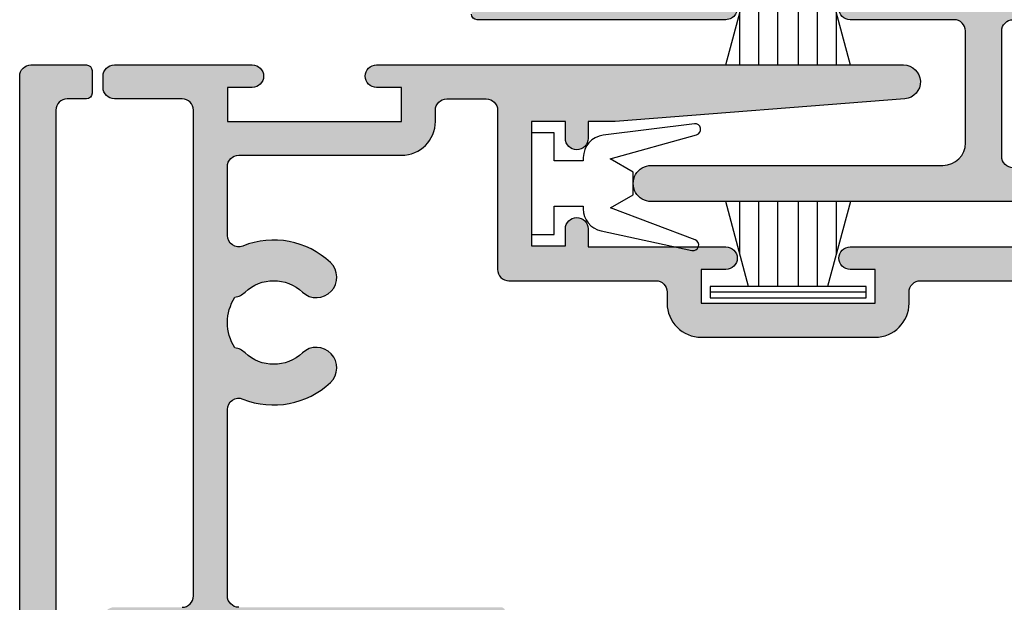
# Model space of a CAD drawing. Units: millimetres. Extents: x 0 to 384, y 0 to 482.
# Drawn here: x 149 to 193, y 76 to 102 of the extents above; entities that cross this region are included whole.
import ezdxf

# ---------------------------------------------------------------- set-up
doc = ezdxf.new("R2010")
doc.units = ezdxf.units.MM
doc.layers.add('APL Hatch', color=253, linetype='Continuous')
doc.layers.add('APL Joinery', color=2, linetype='Continuous')

# ---------------------------------------------------------------- blocks, each defined once
blk = doc.blocks.new('92450')
at = {"layer": 'APL Hatch'}
h = blk.add_hatch(color=256, dxfattribs=at)
h.paths.add_polyline_path([(26.29879868465787, 66.4999999999994, -0.4142135623730951), (26.79879868465787, 66.9999999999994), (29.79879868486341, 66.9999999999994, 0.4142135623730951), (30.29879868486341, 67.4999999999994), (30.29879868486341, 67.9999999999994, 0.4142135623730951), (29.79879868486341, 68.4999999999994), (23.6987986846575, 68.4999999999994, 1), (23.6987986846575, 67.49999999999895), (24.79879868465787, 67.49999999999895), (24.79879868465787, 65.99999999999896), (17.09879868465805, 65.99999999999895), (17.09879868465805, 67.49999999999895), (18.1987986846575, 67.49999999999895, 1), (18.1987986846575, 68.49999999999889), (-5.101204315342102, 68.4999999999994, 0.9616775548626774), (-5.159743901129673, 67.00228807893907), (7.642238464759209, 66.00000000000033), (8.84879868465737, 66.00000000000033), (8.848798684658277, 65.24999999999969, 1), (9.848798684658277, 65.25000000000065), (9.848798684657368, 66.00000000000031), (11.34879868465737, 66.00000000000031), (11.34879868465828, 60.50000000000031), (9.848798684658277, 60.50000000000031), (9.848798684658277, 61.25000000000031, 1), (8.848798684658277, 61.25000000000031), (8.848798684658277, 60.45000835178902), (2.748795684657807, 60.45000835178902, 1), (2.748795684657807, 59.45000835178857), (3.848795684658171, 59.45000835178858), (3.848795684658171, 57.95000835178857), (-3.851204315341647, 57.95000835178857), (-3.851204315341648, 59.45000835178857), (-2.751204315342193, 59.45000835178857, 1), (-2.751204315342193, 60.45000835178851), (-33, 60.45000835178902, 0.4142135623730999), (-34, 59.45000835178902), (-34, 41.00000000000031, 0.4142135623730952), (-33.5, 40.50000000000031), (-31.94999999999982, 40.50000000000031, 1), (-31.94999999999982, 41.50000000000031), (-32.69999999999982, 41.50000000000031), (-32.69999999999982, 43.00000000000031), (-27.19999999999982, 43.00000000000031), (-27.19999999999982, 41.50000000000031), (-27.94999999999982, 41.50000000000031, 1), (-27.94999999999982, 40.50000000000031), (-26.40000000000055, 40.50000000000031, 0.4142135623730951), (-25.90000000000055, 41.00000000000031), (-25.90000000000055, 42.50000000000031), (-14.30336914488635, 42.50000000000031, -0.414213562373234), (-14.00336914488616, 42.20000000000002), (-14.00336914488599, 37.85262268470612, 0.5205670505517506), (-13.60076310188828, 37.57071489847034), (-11.48868547659259, 38.33944828653775, 0.1763269807084476), (-11.33148389845491, 38.4713560727735), (-11.14450002011778, 38.79522165024942, 0.06965464134396503), (-11.26858874860807, 39.10250020426817), (-11.33460604089077, 39.21686078362738), (-11.42068179523181, 39.21686078362747, -0.2679491924311376), (-11.59388687598874, 39.31686078362743), (-12.66317676602179, 41.16892520118422, -0.1316524975889037), (-12.70336914488647, 41.318925201186), (-12.70336914488598, 41.3988584094279, -0.6885002580692505), (-12.17976234713615, 41.59885840942772, 0.2134217652833922), (-11.95615554938649, 41.49885840942781), (-8.7287724756452, 41.49885840942781, 0.0632542239299731), (-8.678772475645019, 41.50520924211762), (-7.953369144886437, 41.69250757673782, -0.4903143948260488), (-7.703369144886892, 41.49885840942781), (-7.703369144886437, 40.97766506097398, -0.1378721067475542), (-7.74730390570403, 40.8213621714219), (-8.674079304340921, 39.30306033579583, 0.5855240683195905), (-8.503369144887074, 38.99885840942781), (-7.077785911461433, 38.99885840942781, 0.2614125764230351), (-6.224235114185831, 39.47784877758724), (-5.160902014237763, 41.2198680412682, -0.2614125764230332), (-4.30735121696307, 41.69885840942763), (4.307351216973984, 41.69885840942808, -0.2614125764230501), (5.160902014248677, 41.2198680412682), (6.224235114196745, 39.47784877758724, 0.2614125764230352), (7.077785911472347, 38.99885840942781), (8.503369144897533, 38.99885840942736, 0.5855240683198116), (8.674079304352745, 39.30306033579583), (7.747303905714944, 40.8213621714219, -0.1378721067475432), (7.703369144897806, 40.97766506097398), (7.703369144897806, 41.49885840942781, -0.4903143948257578), (7.953369144897806, 41.69250757673828), (8.678772475655933, 41.50520924211762, 0.06325422392993697), (8.728772475656115, 41.49885840942781), (11.95615554939741, 41.49885840942781, 0.2134217652833504), (12.17976234714752, 41.59885840942772, -0.6885002580689421), (12.70336914489781, 41.3988584094279), (12.70336914489758, 41.3189252011837, -0.1316524975866568), (12.6631767660329, 41.16892520118457), (11.59388687599966, 39.31686078362743, -0.2679491924311376), (11.42068179524273, 39.21686078362747), (11.32786775111967, 39.21686078362737), (11.26185045883551, 39.10250020426565, 0.06789617231130739), (11.13981734788336, 38.80333227649353), (11.33148389846582, 38.4713560727735, 0.1763269807084475), (11.48868547660351, 38.33944828653775), (13.60076310189919, 37.57071489847033, 0.5205670505517836), (14.00336914489691, 37.85262268470612), (14.00336914489787, 42.2), (14.00336914489799, 42.70000000000081, -0.4142135623730813), (14.30336914489749, 43.00000000000031), (22.1987986848635, 43.00000000000077), (22.19879868486396, 40.99999999999997, 0.4142135623730285), (22.69879868486373, 40.50000000000031), (24.24879868486323, 40.50000000000031, 1), (24.248798684863, 41.50000000000031), (23.49879868486278, 41.50000000000031), (23.49879868486278, 43.00000000000031), (28.99879868486278, 43.00000000000031), (28.99879868486278, 41.50000000000031), (28.24879868486323, 41.50000000000031, 1), (28.248798684863, 40.50000000000031), (29.79879868486341, 40.50000000000031, 0.4142135623730951), (30.29879868486341, 41.00000000000031), (30.29879868486341, 44.00000000000031, 0.4142135623730951), (29.79879868486341, 44.50000000000031), (26.79879868465787, 44.50000000000031, -0.4142135623730951), (26.29879868465787, 45.00000000000031)])
h.paths.add_polyline_path([(5.348795684658171, 57.95000835178857), (5.348795684658171, 58.45000835178857, -0.4142135623730951), (5.848795684658171, 58.95000835178857), (12.34879868465828, 58.95000835178857, 0.4142135623731326), (12.84879868465828, 59.45000835178863), (12.84879868465737, 66.49999999999912, -0.4142135623725667), (13.34879868465669, 66.9999999999994), (15.09879868465691, 67.00000000000281, -0.4142135623730948), (15.59879868465805, 66.50000000000156), (15.59879868465805, 65.9999999999994, 0.4142135623730784), (17.09879868465805, 64.4999999999994), (24.29879868486387, 64.499999999999, -0.4142135623730776), (24.79879868486387, 63.99999999999901), (24.79879868486387, 60.94968366282896, -0.5313247727380492), (24.11205169690935, 60.48586736029447, 0.2927663510330725), (20.24362634950274, 59.75455380632624, 1), (21.47905380257161, 58.44546289723083, -0.3973597071177317), (24.0185435671279, 58.4454628972514, 0.1432248589149806), (24.46855905805774, 58.21577009104507, -0.2959768337489607), (24.46855905806206, 55.98424661252821, 0.1432248589107263), (24.01854356716656, 55.75455380632608, -0.3973597071196686), (21.47905380259121, 55.75455380631668, 1), (20.24362634954704, 54.44546289722523, 0.29276635102857), (24.1120516969095, 53.71414934329884, -0.5313247727380165), (24.79879868486387, 53.25033304076456), (24.79879868465832, 44.99999999998786, -0.4142135623657986), (24.29879868465832, 44.50000000000031), (12.70336914489803, 44.50000000000031, 0.4142135623730951), (12.50336914489799, 44.30000000000032), (12.50336914489799, 43.39885840942802), (-12.30336914488544, 43.39885840942802), (-12.30336914488544, 43.80000000000032, 0.4142135623731001), (-12.50336914488548, 44.00000000000031), (-25.69999999999982, 44.00000000000031), (-25.69999999999982, 44.30000000000032, 0.4142135623730925), (-25.89999999999986, 44.50000000000031), (-31.50000000000068, 44.50000000000031, -0.4142135623730784), (-32.50000000000045, 45.50000000000003), (-32.50000000000045, 53.25033304076098, -0.5313247727377088), (-31.81325301205313, 53.71414934329111, 0.2927663510290306), (-27.94482766468176, 54.44546289722697, 1), (-29.18025511772642, 55.75455380631792, -0.3973597071200619), (-31.71974488230349, 55.75455380632602, 0.143224858910498), (-32.16976037319796, 55.98424661252798, -0.2959768337489978), (-32.16976037319363, 58.21577009104507, 0.1432248589150604), (-31.71974488226419, 58.44546289725119, -0.3973597071160866), (-29.18025511771542, 58.44546289723817, 0.4968272475436004), (-27.76542445615017, 58.6821512089238, -0.2789039971401214), (-27.32258171445005, 58.95000835178038), (-5.851204315343125, 58.95000835179243, -0.4142135623732594), (-5.351204315341647, 58.45000835179118), (-5.351204315341647, 57.95000835178902, 0.4142135623730778), (-3.851204315341647, 56.45000835178902), (3.848795684658171, 56.45000835178857, 0.4142135623731117)], flags=16)
at = {"layer": 'APL Joinery'}
for points in [[(26.79879868465787, 44.50000000000031, -0.4142135623730951), (26.29879868465787, 45.00000000000031), (26.29879868465787, 66.4999999999994, -0.4142135623730951), (26.79879868465787, 66.9999999999994), (29.79879868486341, 66.9999999999994, 0.4142135623730951), (30.29879868486341, 67.4999999999994), (30.29879868486341, 67.9999999999994, 0.4142135623730951), (29.79879868486341, 68.4999999999994), (23.6987986846575, 68.4999999999994, 1), (23.6987986846575, 67.49999999999895), (24.79879868465787, 67.49999999999895), (24.79879868465787, 65.99999999999895), (17.09879868465805, 65.99999999999895), (17.09879868465805, 67.49999999999895), (18.1987986846575, 67.49999999999895, 1), (18.1987986846575, 68.49999999999889), (-5.101204315342102, 68.4999999999994, 0.9616775548626749), (-5.159743901129673, 67.00228807893907), (7.642238464759203, 66.00000000000031), (8.848798684657368, 66.00000000000031), (8.848798684658277, 65.24999999999969, 1), (9.848798684658277, 65.25000000000065), (9.848798684657368, 66.00000000000031), (11.34879868465737, 66.00000000000031), (11.34879868465828, 60.50000000000031), (9.848798684658277, 60.50000000000031), (9.848798684658277, 61.25000000000031, 1), (8.848798684658277, 61.25000000000031), (8.848798684658277, 60.45000835178902), (2.748795684657807, 60.45000835178902, 1), (2.748795684657807, 59.45000835178857), (3.848795684658171, 59.45000835178857), (3.848795684658171, 57.95000835178857), (-3.851204315341647, 57.95000835178857), (-3.851204315341647, 59.45000835178857), (-2.751204315342193, 59.45000835178857, 1), (-2.751204315342193, 60.45000835178851), (-33, 60.45000835178902, 0.4142135623730999)], [(24.29879868465832, 44.50000000000031, 0.4142135623657986), (24.79879868465832, 44.99999999998786), (24.79879868486387, 53.25033304076456, 0.5313247727380358), (24.11205169690948, 53.71414934329883, -0.2927663510283204), (20.24362634954946, 54.44546289722294, -1), (21.47905380259294, 55.75455380631504, 0.397359707119281), (24.01854356716649, 55.75455380632602, -0.1432248589107526), (24.46855905806206, 55.98424661252821, 0.2959768337489607), (24.46855905805774, 58.21577009104507, -0.1432248589149627), (24.01854356712795, 58.44546289725136, 0.3973597071168457), (21.47905380257578, 58.44546289723476, -1), (20.24362634951171, 59.75455380633471, -0.2927663510321563), (24.11205169690936, 60.48586736029446, 0.5313247727380401), (24.79879868486387, 60.94968366282896), (24.79879868486387, 63.99999999999901, 0.4142135623730776), (24.29879868486387, 64.499999999999), (17.09879868465805, 64.4999999999994, -0.4142135623730784), (15.59879868465805, 65.9999999999994), (15.59879868465805, 66.50000000000156, 0.4142135623730948), (15.09879868465691, 67.00000000000281), (13.34879868465669, 66.9999999999994, 0.4142135623725665), (12.84879868465737, 66.49999999999912), (12.84879868465828, 59.45000835178863, -0.4142135623731326), (12.34879868465828, 58.95000835178857), (5.848795684658171, 58.95000835178857, 0.4142135623730951), (5.348795684658171, 58.45000835178857), (5.348795684658171, 57.95000835178857, -0.4142135623731117), (3.848795684658171, 56.45000835178857), (-3.851204315341647, 56.45000835178902, -0.4142135623730778), (-5.351204315341647, 57.95000835178902), (-5.351204315341647, 58.45000835179118, 0.4142135623732593), (-5.851204315343125, 58.95000835179243), (-27.32258171445005, 58.95000835178038, 0.2789039971401318)]]:
    blk.add_lwpolyline(points, format="xyb", dxfattribs=at)
blk = doc.blocks.new('92380')
at = {"layer": 'APL Hatch'}
h = blk.add_hatch(color=256, dxfattribs=at)
h.paths.add_polyline_path([(5.802167829747987, -8.299999999999715, -0.4142135623731616), (6.302167829748441, -7.800000000000169), (8.2021678297466, -7.800000000000624, 0.4142135623731534), (10.20216782974762, -5.800000000000624), (10.20216782974762, -1.500000000000443, -0.4142135623730951), (10.70216782974762, -1.000000000000443), (12.5021678297478, -1.000000000000443, -0.4142135623730951), (13.0021678297478, -1.500000000000443), (13.0021678297478, -4.000000000000442, 1), (14.0021678297478, -4.000000000000442), (14.0021678297478, -0.4011415905729305), (14.00216782927274, 5.145094134148762, 0.5205670505517891), (13.59956178627499, 5.427001920384546), (11.48748416097945, 4.658268532317143, 0.1763269807084454), (11.33028258284153, 4.526360746081329), (11.14565607544515, 4.206578254846687, 0.07053882546019093), (11.27075693716955, 3.895216992042913), (11.336774492956, 3.780856035227464), (11.41948047961867, 3.780856035227428, -0.2679491924311374), (11.59268556037537, 3.680856035227426), (12.66197545040868, 1.82879161767036, -0.1316524975881667), (12.70216782927335, 1.678791617669452), (12.70216782927312, 1.598858409426169, -0.6885002580692523), (12.17856103152329, 1.398858409426806, 0.2134217652835006), (11.95495423377318, 1.49885840942626), (8.727571160031886, 1.498858409426715, 0.06325422392994573), (8.677571160031704, 1.492507576736455), (7.952167829273122, 1.305209242116246, -0.4903143948257628), (7.702167829273577, 1.49885840942626), (7.702167829273122, 2.020051757880095, -0.1378721067475947), (7.746102590090715, 2.176354647432175), (8.672877988728516, 3.694656483058691, 0.5855240683200096), (8.502167829273759, 3.99885840942626), (7.076584595847663, 3.998858409426715, 0.2614125764230461), (6.22303379857297, 3.51986804126683), (5.159700698624903, 1.777848777586326, -0.2614125764230268), (4.306149901349755, 1.298858409426442), (-0.6051833873966359, 1.298858409426896, -0.2614125764230268), (-1.458734184671329, 1.777848777586326), (-2.522067284619396, 3.519868041267285, 0.2614125764230264), (-3.375618081894544, 3.998858409426715), (-4.801201315320185, 3.998858409426715, 0.5855240683194967), (-4.971911474774942, 3.694656483058691), (-4.04513607613714, 2.176354647433084, -0.137872106747587), (-4.001201315319548, 2.020051757880549), (-4.001201315320003, 1.498858409426715, -0.4903143948258533), (-4.251201315319548, 1.305209242116246), (-4.976604646078584, 1.49250757673691, 0.06325422392998234), (-5.026604646078312, 1.498858409426715), (-8.253987719819605, 1.498858409426715, 0.2134217652833842), (-8.477594517569713, 1.39885840942726, -0.6885002580689527), (-9.001201315319548, 1.598858409426624), (-9.001201315319776, 1.678791617670233, -0.1316524975881667), (-8.961008936455102, 1.828791617671141), (-7.891719046422253, 3.680856035227433, -0.2679491924311386), (-7.718513965665551, 3.780856035227421), (-7.63243883352708, 3.780856035227463), (-7.566421277740524, 3.8952169920431, 0.06965464110947321), (-7.442332364777736, 4.202495470374083), (-7.629316068888414, 4.526360746081336, 0.1763269807084473), (-7.786517647026329, 4.658268532317143), (-9.89859527232187, 5.427001920384553, 0.5205670505517871), (-10.30120131531962, 5.145094134148755), (-10.3012013153691, -0.4011415905729216), (-10.3012013153691, -20.00000000000044, -0.4142135623730951), (-10.8012013153691, -20.50000000000044), (-22.19999999999959, -20.50000000000044), (-22.19999999999959, -19.00000000000044, 0.4142135623730951), (-22.69999999999959, -18.50000000000044), (-24.24999999999886, -18.50000000000044, 1), (-24.24999999999886, -19.50000000000044), (-23.49999999999886, -19.50000000000044), (-23.49999999999886, -21.00000000000044), (-28.99999999999886, -21.00000000000044), (-28.99999999999886, -19.50000000000044), (-28.24999999999886, -19.50000000000044, 1), (-28.24999999999886, -18.50000000000044), (-29.79999999999905, -18.50000000000044, 0.4142135623730951), (-30.29999999999905, -19.00000000000044), (-30.29999999999905, -29.80000000000108, 0.4142135623730951), (-30.04999999999905, -30.05000000000108), (-27.7000000000005, -30.05000000000108, 1), (-27.70000000000005, -29.05000000000108), (-28.7999999999995, -29.05000000000108), (-28.7999999999995, -27.55000000000108), (-21.09999999999968, -27.55000000000108), (-21.09999999999968, -29.05000000000108), (-22.2000000000005, -29.05000000000108, 1), (-22.2000000000005, -30.05000000000108), (6.050003000005518, -30.05000000000108, 1), (6.050003000005972, -28.45000000000072), (-6.849999999992406, -28.45000000000072, -0.4142135623730285), (-7.849999999991951, -27.45000000000072), (-7.849999999992406, -22.50000000000044, -0.4142135623730951), (-7.349999999992406, -22.00000000000044), (-2.744463025354662, -22.00000000000044, 1), (-2.744463025354207, -21.00000000000044), (-3.844463025353662, -21.00000000000044), (-3.844463025353661, -19.50000000000044), (3.855536974646157, -19.50000000000044), (3.855536974646157, -21.00000000000045), (2.755536974645338, -21.00000000000044, 0.9969624172388579), (2.75249479252855, -21.99999074504289), (13.7521678297478, -21.99999999999999, 0.4142135623730951), (14.0021678297478, -21.74999999999999), (14.0021678297478, -20.97474487139197, 0.3563939586925431), (12.80216782974799, -19.50505102572196, 0.4744978678081993), (12.5021678297478, -19.75000000000044), (12.5021678297478, -20.50000000000044), (9.502167829747805, -20.50000000000044), (9.502167829748714, -20.40000000000054, 0.4142135623725955), (9.302167829747987, -20.20000000000026), (6.802167829747987, -20.20000000000072, -0.4142135623730951), (5.802167829747987, -19.20000000000072)])
h.paths.add_polyline_path([(4.302167829747987, -17.50000000000044, -0.4142135623730951), (3.802167829747987, -18.00000000000044), (-3.844463025353207, -18.00000000000044, 0.4142135623730951), (-5.344463025353207, -19.50000000000044), (-5.344463025353207, -20.00000000000044, -0.4142135623730951), (-5.844463025353207, -20.50000000000044), (-8.297832170253741, -20.50000000000044, -0.4142135623730951), (-8.797832170253741, -20.00000000000044), (-8.797832170253741, -0.9011415905733764, -0.4142135623730951), (-8.297832170253741, -0.4011415905729216), (8.202167829747623, -0.4011415905733764, -0.4142135623730951), (8.702167829747623, -0.9011415905733764), (8.702167829747623, -5.800000000000624, -0.4142135623732282), (8.202167829747168, -6.300000000000624), (6.302167829748441, -6.300000000000169, 0.4142135623731949), (4.302167829747987, -8.299999999999715)], flags=16)
h.paths.add_polyline_path([(-9.449999999992315, -22.5000000000009), (-9.449999999992315, -28.05000000000108, -0.4142135623732282), (-9.94999999999277, -28.55000000000108), (-19.10000000000014, -28.55000000000108, -0.4142135623730951), (-19.60000000000014, -28.05000000000108), (-19.60000000000014, -27.55000000000108, 0.4142135623730951), (-21.10000000000014, -26.05000000000108), (-28.29999999999905, -26.05000000000108, -0.4142135623730951), (-28.79999999999905, -25.55000000000108), (-28.79999999999905, -23.00000000000044, -0.4142135623730951), (-28.29999999999905, -22.50000000000044), (-22.19999999999891, -22.50000000000044, 0.414213562373095), (-21.99999999999886, -22.3000000000004), (-21.99999999999887, -22.00000000000045), (-9.949999999992315, -22.0000000000009, -0.4142135623730951)], flags=16)
at = {"layer": 'APL Joinery'}
for points in [[(-22.2000000000005, -30.05000000000108), (6.050003000005518, -30.05000000000108, 0.9999999999999999), (6.050003000005972, -28.45000000000072), (-6.849999999992406, -28.45000000000072, -0.4142135623730284), (-7.849999999991951, -27.45000000000072), (-7.849999999992406, -22.50000000000044, -0.414213562373095), (-7.349999999992406, -22.00000000000044), (-2.744463025354662, -22.00000000000044, 0.9999999999999999), (-2.744463025354207, -21.00000000000044)], [(2.755536974645338, -21.00000000000044, 1.003045993831395), (2.758578315392924, -21.99999075016148), (13.7521678297478, -21.99999999999999, 0.414213562373095), (14.0021678297478, -21.74999999999999)], [(-21.10000000000014, -26.05000000000108, -0.414213562373095), (-19.60000000000014, -27.55000000000108), (-19.60000000000014, -28.05000000000108, 0.414213562373095), (-19.10000000000014, -28.55000000000108), (-9.94999999999277, -28.55000000000108, 0.4142135623732282), (-9.449999999992315, -28.05000000000108), (-9.449999999992315, -22.5000000000009, 0.414213562373095), (-9.949999999992315, -22.0000000000009), (-21.99999999999886, -22.00000000000044), (-21.99999999999886, -22.3000000000004, -0.414213562373095), (-22.19999999999891, -22.50000000000044), (-28.29999999999905, -22.50000000000044, 0.414213562373095), (-28.79999999999905, -23.00000000000044), (-28.79999999999905, -25.55000000000108, 0.414213562373095), (-28.29999999999905, -26.05000000000108), (-21.15336914489785, -26.05000000000108)]]:
    blk.add_lwpolyline(points, format="xyb", dxfattribs=at)
blk = doc.blocks.new('92325')
at = {"layer": 'APL Hatch'}
h = blk.add_hatch(color=256, dxfattribs=at)
edge = h.paths.add_edge_path()
edge.add_arc((-2.949999999999591, -0.25), 0.25, 90, 180)
edge.add_line((-3.199999999999591, -0.25), (-3.199999999999818, -1.25))
edge.add_arc((-2.949999999999818, -1.25), 0.25, 180, 270)
edge.add_line((-2.949999999999818, -1.5), (-2.100000000000364, -1.5))
edge.add_arc((-2.100000000000364, -2), 0.5, 0, 90, ccw=False)
edge.add_line((-1.600000000000364, -2), (-1.599999999999454, -24.49999999999977))
edge.add_line((-1.599999999999454, -24.49999999999977), (-2.949999999999818, -24.49999999999977))
edge.add_arc((-2.949999999999818, -24.74999999999977), 0.25, 90, 180)
edge.add_line((-3.199999999999818, -24.74999999999977), (-3.199999999999818, -26.14999999999964))
edge.add_arc((-2.949999999999818, -26.14999999999964), 0.25, 180, 270)
edge.add_line((-2.949999999999818, -26.39999999999964), (-2.349999999999454, -26.39999999999986))
edge.add_arc((-2.349999999999454, -26.89999999999986), 0.5, 0, 90, ccw=False)
edge.add_line((-1.849999999999454, -26.89999999999986), (-1.850000000000364, -29.20000000000005))
edge.add_arc((-2.350000000000364, -29.20000000000005), 0.5, -90, 0, ccw=False)
edge.add_line((-2.350000000000364, -29.70000000000005), (-13.5, -29.69999999999959))
edge.add_line((-13.5, -29.69999999999959), (-13.5, -29.19999999999982))
edge.add_arc((-13.75, -29.19999999999982), 0.25, 0, 104.9999999999945)
edge.add_line((-13.81470476127561, -28.95851854342754), (-18.47976827073558, -30.20851854342709))
edge.add_arc((-18.41506350945997, -30.44999999999936), 0.2500000000000003, 104.9999999999945, 270)
edge.add_line((-18.41506350945997, -30.69999999999936), (-2.099999999999454, -30.69999999999982))
edge.add_arc((-2.099999999999454, -31.19999999999982), 0.5, 0, 90, ccw=False)
edge.add_line((-1.599999999999454, -31.19999999999982), (-1.599999999999454, -61.79999999999974))
edge.add_arc((-2.099999999999454, -61.79999999999974), 0.5, -90, 0, ccw=False)
edge.add_line((-2.099999999999454, -62.29999999999974), (-18.41506350945974, -62.29999999999997))
edge.add_arc((-18.41506350945974, -62.54999999999997), 0.25, 90, 255.0000000000056)
edge.add_line((-18.47976827073535, -62.79148145657224), (-13.81470476127561, -64.04148145657179))
edge.add_arc((-13.75, -63.79999999999951), 0.2500000000000003, 255.0000000000056, 360)
edge.add_line((-13.5, -63.79999999999951), (-13.5, -63.29999999999951))
edge.add_line((-13.5, -63.29999999999951), (-2.350000000000364, -63.29999999999951))
edge.add_arc((-2.350000000000364, -63.79999999999951), 0.5, 0, 90, ccw=False)
edge.add_line((-1.850000000000364, -63.79999999999951), (-1.849999999999454, -66.39999999999988))
edge.add_arc((-2.349999999999454, -66.39999999999988), 0.5, -90, 0, ccw=False)
edge.add_line((-2.349999999999454, -66.89999999999988), (-2.949999999999818, -66.89999999999988))
edge.add_arc((-2.949999999999818, -67.14999999999988), 0.25, 90, 180)
edge.add_line((-3.199999999999818, -67.14999999999988), (-3.199999999999818, -68.24999999999979))
edge.add_arc((-2.949999999999818, -68.24999999999979), 0.25, 180, 270)
edge.add_line((-2.949999999999818, -68.49999999999979), (-0.5, -68.50000000000001))
edge.add_arc((-0.5, -68.00000000000001), 0.5, 270, 360)
edge.add_line((0, -68.00000000000001), (0, -0.5))
edge.add_arc((-0.5, -0.5), 0.5, 0, 90)
edge.add_line((-0.4999999999999999, 0), (-2.949999999999591, 0))
at = {"layer": 'APL Joinery', "color": 2, "linetype": 'Continuous'}
blk.add_lwpolyline([(-2.949999999999591, 0, 0.414213562373095), (-3.199999999999591, -0.25), (-3.199999999999818, -1.25, 0.414213562373095), (-2.949999999999818, -1.5), (-2.100000000000364, -1.5, -0.414213562373095), (-1.600000000000364, -2), (-1.599999999999454, -24.49999999999977), (-2.949999999999818, -24.49999999999977, 0.414213562373095), (-3.199999999999818, -24.74999999999977), (-3.199999999999818, -26.14999999999964, 0.414213562373095), (-2.949999999999818, -26.39999999999964), (-2.349999999999454, -26.39999999999986, -0.414213562373095), (-1.849999999999454, -26.89999999999986), (-1.850000000000364, -29.20000000000005, -0.414213562373095), (-2.350000000000364, -29.70000000000005), (-13.5, -29.69999999999959), (-13.5, -29.19999999999982, 0.493145426031274), (-13.81470476127561, -28.95851854342754), (-18.47976827073558, -30.20851854342709, 0.8769764629927997), (-18.41506350945997, -30.69999999999936), (-2.099999999999454, -30.69999999999982, -0.414213562373095), (-1.599999999999454, -31.19999999999982), (-1.599999999999454, -61.79999999999974, -0.414213562373095), (-2.099999999999454, -62.29999999999974), (-18.41506350945974, -62.29999999999997, 0.8769764629927997), (-18.47976827073535, -62.79148145657224), (-13.81470476127561, -64.04148145657179, 0.4931454260312739), (-13.5, -63.79999999999951), (-13.5, -63.29999999999951), (-2.350000000000364, -63.29999999999951, -0.414213562373095), (-1.850000000000364, -63.79999999999951), (-1.849999999999454, -66.39999999999988, -0.414213562373095), (-2.349999999999454, -66.89999999999988), (-2.949999999999818, -66.89999999999988, 0.414213562373095), (-3.199999999999818, -67.14999999999988), (-3.199999999999818, -68.24999999999979, 0.414213562373095), (-2.949999999999818, -68.49999999999979), (-0.5000000000000001, -68.50000000000001, 0.414213562373095), (0, -68.00000000000001), (0, -0.5, 0.414213562373095), (-0.4999999999999999, 0)], format="xyb", close=True, dxfattribs=at)
blk = doc.blocks.new('9010319')
at = {"layer": 'APL Joinery', "color": 252}
blk.add_lwpolyline([(-0.25, 3.449999999999932), (-0.75, 3.449999999999932), (-0.75, -3.449999999999932), (-0.25, -3.449999999999932)], close=True, dxfattribs=at)
for points in [[(-0.5, 3.449999999999932), (-0.5, -3.449999999999932)], [(-4.5, 2.753366630131637), (-0.75, 1.748557158514927)], [(-2.210884572679674, 2.139999999999532), (-4.5, 2.139999999999532)], [(-0.75, 1.299999999999613), (-4.5, 1.299999999999613)], [(-0.75, 0.4599999999999227), (-4.5, 0.4599999999997237)], [(-0.75, -0.4600000000001501), (-4.5, -0.460000000000349)], [(-0.75, -1.300000000000296), (-4.5, -1.300000000000296)], [(-0.75, -1.748557158515155), (-4.5, -2.753366630132263)], [(-2.210884572680811, -2.140000000000214), (-4.5, -2.140000000000214)]]:
    blk.add_lwpolyline(points, dxfattribs=at)
blk = doc.blocks.new('9010100i')
at = {"layer": 'APL Joinery', "color": 8}
blk.add_lwpolyline([(-7.303516948148257, -2.159726522103, 0.9293418001092524), (-7.205039907166338, -2.648566600371396), (-3.166700456379871, -2.138762992563073, 0.3778933930571318), (-2.291947286898903, -1.146637379828007), (-2.291947286898903, -1), (-1, -1), (-1, -2.25), (0, -2.25), (0, 2.25), (-1, 2.25), (-1, 1), (-2.291947286898903, 1), (-2.291947286898903, 1.116728945167324, 0.3531612665862193), (-3.080707613706181, 2.094163239873978), (-7.094169216472878, 2.961538491521736, 0.9293418001092532), (-7.234876742689949, 2.483141436986898), (-3.496760387187351, 1.07922066051924), (-4.5, 0.5), (-4.5, -0.5), (-3.474872934163159, -1.091857387413711)], format="xyb", close=True, dxfattribs=at)

msp = doc.modelspace()

# ---------------------------------------------------------------- block references
at = {"layer": 'APL Joinery', "color": 9, "xscale": -1, "rotation": 4.167847371228106e-05}
msp.add_blockref('92380', (183.1468831547045, 124.0189538850497), dxfattribs=at)
at = {"layer": 'APL Joinery', "color": 2, "ltscale": 2}
for p, rotation in [((183.1401560495297, 104.518953881027), 90), ((183.1480874700483, 89.46644714063102), 270)]:
    msp.add_blockref('9010319', p, dxfattribs=dict(at, rotation=rotation))
at = {"layer": 'APL Joinery', "color": 9, "xscale": -1}
for name, p in [('92450', (183.146883154709, 31.51643878884321)), ('92325', (149.1600528671352, 100.0164387888414))]:
    msp.add_blockref(name, p, dxfattribs=at)
at = {"layer": 'APL Joinery', "color": 9, "rotation": 180}
msp.add_blockref('9010100i', (171.7980844700487, 94.76643878884322), dxfattribs=at)

doc.saveas('drawing.dxf')
